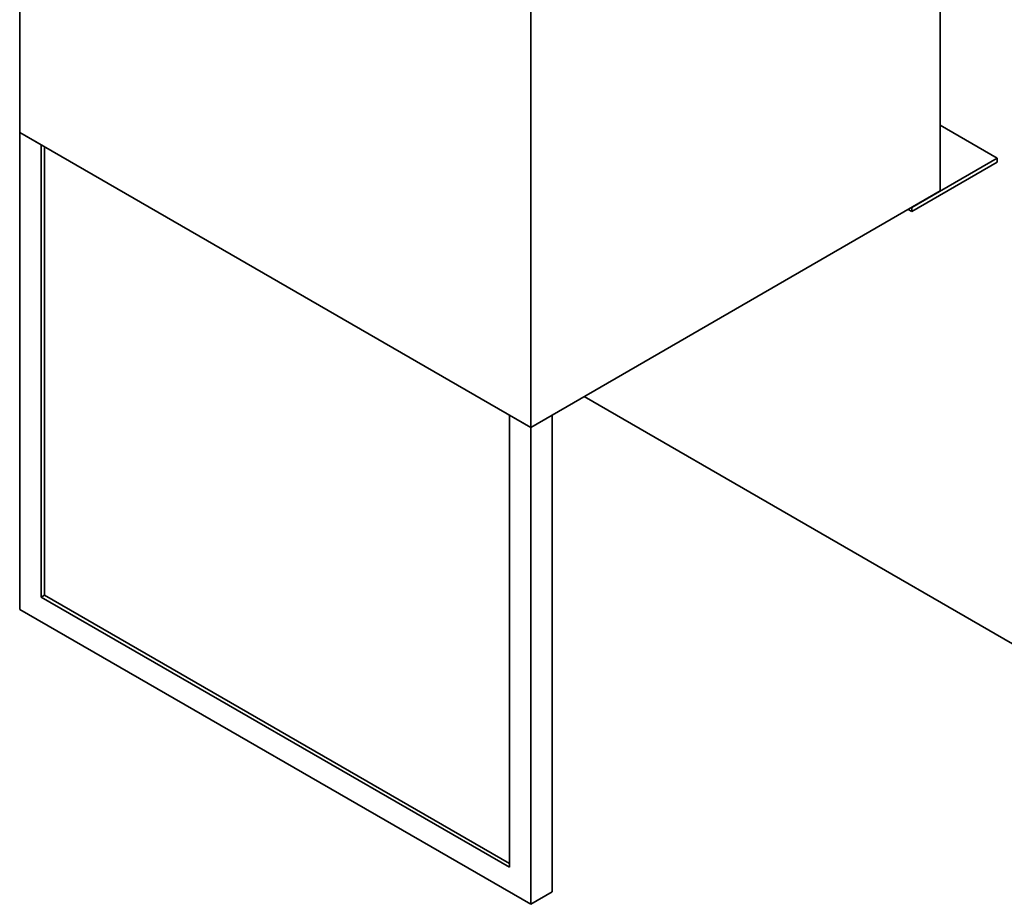
# Model space of a CAD drawing. Units: inches. Extents: x 3 to 134, y 1 to 175.
# Drawn here: x 98 to 115, y 115 to 130 of the extents above; entities that cross this region are included whole.
import ezdxf

# ---------------------------------------------------------------- set-up
doc = ezdxf.new("R2010")
doc.units = ezdxf.units.IN
doc.header["$LTSCALE"] = 16
doc.header["$MEASUREMENT"] = 0

msp = doc.modelspace()

# ---------------------------------------------------------------- linework, layer by layer
at = {"color": 7, "linetype": 'Continuous', "lineweight": 35}
for p, q in [((98.2634, 128.1836), (98.2634, 137.4378)), ((113.4956, 127.2141), (113.4956, 136.4683)), ((106.7192, 123.3021), (106.7192, 132.5563)), ((114.4384, 127.7583), (113.4956, 128.3026)), ((98.2634, 128.1836), (98.2634, 120.2903)), ((98.2634, 128.1836), (98.6169, 127.9795)), ((98.2634, 128.1836), (106.7192, 123.3021)), ((98.6169, 127.9795), (98.6169, 120.4945)), ((98.6735, 127.9468), (98.6735, 120.5272)), ((113.0242, 126.9419), (114.4384, 127.7583)), ((114.4384, 127.693), (114.4384, 127.7583)), ((113.0242, 126.8766), (114.4384, 127.693)), ((113.4956, 127.2141), (106.7192, 123.3021)), ((113.0242, 126.8766), (113.0242, 126.9419)), ((112.9677, 126.9093), (113.0242, 126.8766)), ((107.602, 123.8117), (119.1819, 117.1267)), ((106.3656, 123.5062), (106.3656, 116.0213)), ((106.3656, 123.5062), (106.7192, 123.3021)), ((106.7192, 123.3021), (107.0727, 123.5062)), ((107.0727, 123.5062), (107.0727, 115.613)), ((106.7192, 123.3021), (106.7192, 115.4089)), ((98.6735, 120.5272), (98.6169, 120.4945)), ((106.3656, 116.0213), (98.6169, 120.4945)), ((106.3656, 116.0866), (98.6735, 120.5272)), ((98.2634, 120.2903), (106.7192, 115.4089)), ((106.7192, 115.4089), (107.0727, 115.613))]:
    msp.add_line(p, q, dxfattribs=at)

doc.saveas('drawing.dxf')
